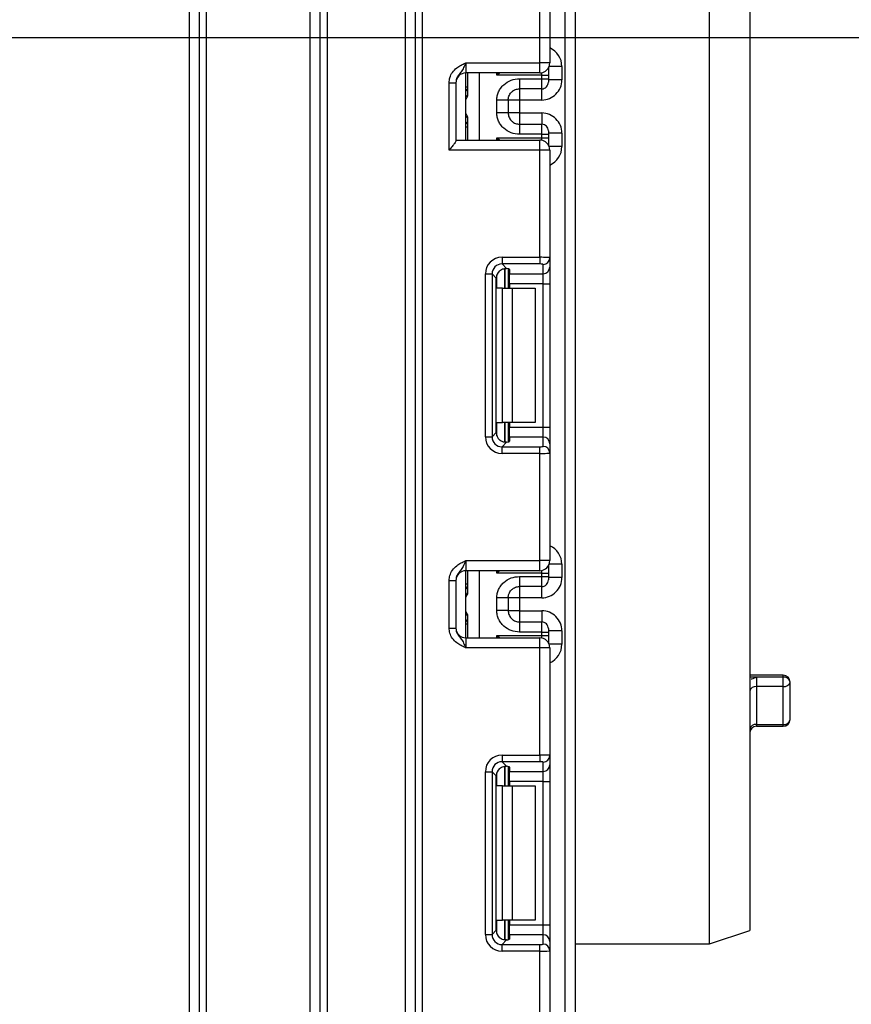
# Paper-space layout 'Высокий борт' of a CAD drawing. Units: millimetres. Extents: x -446 to 6636, y -712 to 3696.
# Drawn here: x 1422 to 1546, y 1652 to 1798 of the extents above; entities that cross this region are included whole.
import ezdxf

# ---------------------------------------------------------------- set-up
doc = ezdxf.new("R2010")
doc.units = ezdxf.units.MM
doc.layers.add('FORMAT', color=7, linetype='Continuous')
doc.styles.add('SLDTEXTSTYLE1', font='TXT', dxfattribs={"width": 0.7})
doc.dimstyles.new('SLDDIMSTYLE0', dxfattribs={"dimtxt": 33.930745, "dimasz": 50, "dimexe": 0, "dimexo": 0.0625, "dimgap": 8.482686, "dimtad": 2, "dimdec": 4, "dimlfac": 0.5, "dimrnd": 1e-09, "dimzin": 12, "dimdsep": 46, "dimtxsty": 'SLDTEXTSTYLE1', "dimsah": 1, "dimcen": 0.09, "dimadec": 0, "dimazin": 3, "dimtfac": 1, "dimtdec": 4, "dimtofl": 0, "dimtmove": 0, "dimatfit": 3, "dimfxl": 0, "dimfrac": 2, "dimtolj": 1, "dimtzin": 12, "dimarcsym": 0})

# ---------------------------------------------------------------- blocks, each defined once
blk = doc.blocks.new('_D_23')
at = {"layer": 'FORMAT', "ltscale": 10}
for p, q in [((1415.99, 1795.81), (1597.86, 1795.81)), ((1587.86, 1335.81), (1587.86, 1795.81)), ((1487.67, 1335.81), (1597.86, 1335.81))]:
    blk.add_line(p, q, dxfattribs=at)
for points in [[(1587.86, 1795.81), (1583.46, 1745.81), (1592.26, 1745.81)], [(1587.86, 1335.81), (1592.26, 1385.81), (1583.46, 1385.81)]]:
    blk.add_solid(points, dxfattribs=at)
at = {"layer": 'FORMAT', "ltscale": 10, "insert": (1544.12, 1546.76), "char_height": 33.931, "attachment_point": 1, "rotation": 90, "style": 'SLDTEXTSTYLE1'}
blk.add_mtext('230', dxfattribs=at)

psp = doc.layouts.new('Высокий борт')

# ---------------------------------------------------------------- linework, layer by layer
at = {"color": 7, "linetype": 'Continuous', "lineweight": 25, "ltscale": 10}
for p, q in [((1481.19401, 1347.30982), (1481.19401, 2483.30979)), ((1482.19399, 2483.30979), (1482.19399, 1347.30982)), ((1503.49401, 1335.80982), (1503.49401, 2292.80983)), ((1504.99399, 2274.45905), (1504.99399, 1335.80982)), ((1447.49402, 1559.30983), (1447.49402, 1936.80983)), ((1448.994, 1559.30983), (1448.994, 1936.80983)), ((1449.99401, 1936.80983), (1449.99401, 1559.30983)), ((1465.49399, 1559.30983), (1465.49399, 1936.80983)), ((1466.994, 1343.30982), (1466.994, 1936.80983)), ((1467.99399, 1936.80983), (1467.99399, 1343.30982)), ((1479.694, 1343.30982), (1479.694, 1936.80983)), ((1524.994, 1660.80983), (1524.994, 1878.8098)), ((1530.99398, 1876.80982), (1530.99398, 1662.80984)), ((1499.69401, 1792.04317), (1499.69401, 1808.00613)), ((1501.19402, 1808.06752), (1501.19402, 1792.04317)), ((1488.694, 1792.04317), (1488.694, 1790.54316)), ((1488.694, 1792.04317), (1499.69401, 1792.04317)), ((1499.69401, 1790.54316), (1499.69401, 1792.04317)), ((1501.19402, 1792.04317), (1499.69401, 1792.04317)), ((1499.69401, 1790.54316), (1488.694, 1790.54316)), ((1488.694, 1780.54317), (1488.694, 1790.54316)), ((1488.99399, 1787.36295), (1488.99399, 1790.54316)), ((1500.99401, 1791.29483), (1500.99401, 1791.18698)), ((1500.99401, 1791.18698), (1500.99401, 1790.18711)), ((1502.99402, 1791.5081), (1502.99402, 1789.50779)), ((1486.194, 1789.08511), (1487.19402, 1789.08511)), ((1486.194, 1779.04316), (1486.194, 1789.08511)), ((1487.19402, 1789.08511), (1487.19402, 1780.45737)), ((1499.994, 1790.18711), (1493.28984, 1790.18711)), ((1496.69401, 1789.67832), (1499.994, 1789.67832)), ((1499.994, 1789.67832), (1499.994, 1790.18711)), ((1499.994, 1790.18711), (1500.99401, 1790.18711)), ((1499.994, 1788.17855), (1499.994, 1789.67832)), ((1499.994, 1789.67832), (1500.99401, 1789.67832)), ((1500.99401, 1790.18711), (1500.99401, 1789.67832)), ((1500.99401, 1789.67832), (1500.99401, 1789.17839)), ((1502.99402, 1789.50779), (1500.99401, 1789.50779)), ((1499.994, 1788.17855), (1496.69401, 1788.17855)), ((1488.69778, 1784.54314), (1488.69778, 1786.54315)), ((1493.29402, 1784.60498), (1493.29402, 1786.48131)), ((1496.69401, 1786.50733), (1494.994, 1786.50733)), ((1494.994, 1786.48131), (1494.994, 1784.60498)), ((1499.994, 1786.50733), (1496.69401, 1786.50733)), ((1496.69401, 1786.50733), (1496.69401, 1784.57897)), ((1488.99399, 1780.54317), (1488.99399, 1783.72334)), ((1496.69401, 1784.57897), (1494.994, 1784.57897)), ((1496.69401, 1784.57897), (1499.994, 1784.57897)), ((1496.69401, 1782.90777), (1496.69401, 1781.408)), ((1496.69401, 1782.90777), (1499.994, 1782.90777)), ((1499.994, 1781.408), (1499.994, 1782.90777)), ((1500.99401, 1781.90793), (1500.99401, 1781.408)), ((1487.19402, 1780.54317), (1499.69401, 1780.54317)), ((1493.28984, 1780.89918), (1499.994, 1780.89918)), ((1499.994, 1781.408), (1496.69401, 1781.408)), ((1499.69401, 1779.04316), (1499.69401, 1780.54317)), ((1499.994, 1780.89918), (1499.994, 1781.408)), ((1499.994, 1781.408), (1500.99401, 1781.408)), ((1499.994, 1780.89918), (1500.99401, 1780.89918)), ((1502.99402, 1781.57853), (1500.99401, 1781.57853)), ((1500.99401, 1781.408), (1500.99401, 1780.89918)), ((1500.99401, 1780.89918), (1500.99401, 1779.89935)), ((1502.99402, 1781.57853), (1502.99402, 1779.57823)), ((1499.69401, 1779.04316), (1486.194, 1779.04316)), ((1499.69401, 1763.0802), (1499.69401, 1779.04316)), ((1501.19402, 1779.04316), (1499.69401, 1779.04316)), ((1500.99401, 1779.89935), (1500.99401, 1779.79149)), ((1501.19402, 1779.04316), (1501.19402, 1763.0188)), ((1494.07165, 1763.0802), (1499.69401, 1763.0802)), ((1494.07165, 1763.0802), (1494.07165, 1762.08766)), ((1499.69401, 1763.0802), (1499.69401, 1762.08766)), ((1501.19402, 1763.0188), (1501.19402, 1761.63076)), ((1499.69401, 1762.08766), (1494.07165, 1762.08766)), ((1494.07165, 1762.08766), (1494.75448, 1761.40486)), ((1494.994, 1761.36647), (1494.994, 1758.47648)), ((1495.194, 1761.27459), (1495.194, 1760.63822)), ((1500.194, 1760.63822), (1500.194, 1762.02627)), ((1501.19402, 1761.63076), (1501.19402, 1759.14939)), ((1491.59031, 1760.59883), (1492.58284, 1760.59883)), ((1491.59031, 1736.35416), (1491.59031, 1760.59883)), ((1492.58284, 1760.59883), (1492.58284, 1736.35416)), ((1493.21173, 1759.96994), (1492.58284, 1760.59883)), ((1493.21173, 1736.98302), (1493.21173, 1759.96994)), ((1495.194, 1760.63822), (1500.194, 1760.63822)), ((1495.194, 1759.14939), (1495.194, 1760.63822)), ((1500.194, 1759.14939), (1500.194, 1760.63822)), ((1494.16559, 1758.47648), (1493.28984, 1758.47648)), ((1494.16559, 1738.4765), (1494.16559, 1758.47648)), ((1494.16559, 1758.47648), (1495.5798, 1758.47648)), ((1500.194, 1759.14939), (1495.194, 1759.14939)), ((1495.194, 1759.14939), (1495.194, 1758.47648)), ((1495.5798, 1758.47648), (1495.5798, 1738.4765)), ((1495.5798, 1758.47648), (1498.99401, 1758.47648)), ((1498.99401, 1758.47648), (1498.99401, 1738.4765)), ((1500.194, 1759.14939), (1501.19402, 1759.14939)), ((1500.194, 1737.80357), (1500.194, 1759.14939)), ((1501.19402, 1759.14939), (1501.19402, 1737.80357)), ((1493.28984, 1738.4765), (1494.16559, 1738.4765)), ((1495.5798, 1738.4765), (1494.16559, 1738.4765)), ((1494.994, 1738.4765), (1494.994, 1735.58651)), ((1495.194, 1738.4765), (1495.194, 1737.80357)), ((1495.194, 1737.80357), (1500.194, 1737.80357)), ((1495.194, 1736.31476), (1495.194, 1737.80357)), ((1498.99401, 1738.4765), (1495.5798, 1738.4765)), ((1500.194, 1736.31476), (1500.194, 1737.80357)), ((1500.194, 1737.80357), (1501.19402, 1737.80357)), ((1501.19402, 1737.80357), (1501.19402, 1735.32222)), ((1491.59031, 1736.35416), (1492.58284, 1736.35416)), ((1492.58284, 1736.35416), (1493.21173, 1736.98302)), ((1495.194, 1736.31476), (1495.194, 1735.67839)), ((1500.194, 1736.31476), (1495.194, 1736.31476)), ((1500.194, 1734.92672), (1500.194, 1736.31476)), ((1494.75448, 1735.54813), (1494.07165, 1734.86533)), ((1494.07165, 1733.87279), (1494.07165, 1734.86533)), ((1494.07165, 1734.86533), (1499.69401, 1734.86533)), ((1499.69401, 1733.87279), (1499.69401, 1734.86533)), ((1501.19402, 1735.32222), (1501.19402, 1733.93418)), ((1499.69401, 1733.87279), (1494.07165, 1733.87279)), ((1499.69401, 1717.90983), (1499.69401, 1733.87279)), ((1501.19402, 1733.93418), (1501.19402, 1717.90983)), ((1488.694, 1717.90983), (1488.694, 1716.40982)), ((1488.694, 1717.90983), (1499.69401, 1717.90983)), ((1501.19402, 1717.90983), (1499.69401, 1717.90983)), ((1499.69401, 1716.40982), (1499.69401, 1717.90983)), ((1502.99402, 1717.37476), (1502.99402, 1715.37446)), ((1499.69401, 1716.40982), (1488.694, 1716.40982)), ((1488.694, 1706.40983), (1488.694, 1716.40982)), ((1488.99399, 1713.22964), (1488.99399, 1716.40982)), ((1499.994, 1716.05377), (1493.28984, 1716.05377)), ((1499.994, 1715.54499), (1499.994, 1716.05377)), ((1499.994, 1716.05377), (1500.99401, 1716.05377)), ((1500.99401, 1717.16149), (1500.99401, 1717.05364)), ((1500.99401, 1717.05364), (1500.99401, 1716.05377)), ((1500.99401, 1716.05377), (1500.99401, 1715.54499)), ((1486.194, 1714.95177), (1487.19402, 1714.95177)), ((1486.194, 1707.86785), (1486.194, 1714.95177)), ((1487.19402, 1714.95177), (1487.19402, 1707.86785)), ((1496.69401, 1715.54499), (1499.994, 1715.54499)), ((1499.994, 1714.04521), (1499.994, 1715.54499)), ((1499.994, 1715.54499), (1500.99401, 1715.54499)), ((1500.99401, 1715.54499), (1500.99401, 1715.04505)), ((1502.99402, 1715.37446), (1500.99401, 1715.37446)), ((1499.994, 1714.04521), (1496.69401, 1714.04521)), ((1488.69778, 1710.40981), (1488.69778, 1712.40981)), ((1493.29402, 1710.47165), (1493.29402, 1712.34797)), ((1496.69401, 1712.37399), (1494.994, 1712.37399)), ((1494.994, 1712.34797), (1494.994, 1710.47165)), ((1499.994, 1712.37399), (1496.69401, 1712.37399)), ((1496.69401, 1712.37399), (1496.69401, 1710.44566)), ((1496.69401, 1710.44566), (1494.994, 1710.44566)), ((1496.69401, 1710.44566), (1499.994, 1710.44566)), ((1488.99399, 1706.40983), (1488.99399, 1709.59001)), ((1496.69401, 1708.77444), (1496.69401, 1707.27466)), ((1496.69401, 1708.77444), (1499.994, 1708.77444)), ((1499.994, 1707.27466), (1499.994, 1708.77444)), ((1486.194, 1707.86785), (1487.19402, 1707.86785)), ((1499.994, 1707.27466), (1496.69401, 1707.27466)), ((1499.994, 1706.76585), (1499.994, 1707.27466)), ((1499.994, 1707.27466), (1500.99401, 1707.27466)), ((1500.99401, 1707.7746), (1500.99401, 1707.27466)), ((1502.99402, 1707.44519), (1500.99401, 1707.44519)), ((1500.99401, 1707.27466), (1500.99401, 1706.76585)), ((1502.99402, 1707.44519), (1502.99402, 1705.44489)), ((1488.694, 1706.40983), (1488.694, 1704.90982)), ((1488.694, 1706.40983), (1499.69401, 1706.40983)), ((1493.28984, 1706.76585), (1499.994, 1706.76585)), ((1499.69401, 1704.90982), (1499.69401, 1706.40983)), ((1499.994, 1706.76585), (1500.99401, 1706.76585)), ((1500.99401, 1706.76585), (1500.99401, 1705.76601)), ((1500.99401, 1705.76601), (1500.99401, 1705.65816)), ((1499.69401, 1704.90982), (1488.694, 1704.90982)), ((1499.69401, 1688.94686), (1499.69401, 1704.90982)), ((1501.19402, 1704.90982), (1499.69401, 1704.90982)), ((1501.19402, 1704.90982), (1501.19402, 1688.88547)), ((1535.99398, 1700.82657), (1530.99398, 1700.82657)), ((1531.99403, 1700.56685), (1531.99403, 1699.14712)), ((1535.99398, 1700.56685), (1531.99403, 1700.56685)), ((1535.99398, 1699.14712), (1535.99398, 1700.56685)), ((1536.99403, 1694.23639), (1536.99403, 1699.82656)), ((1531.99403, 1699.14712), (1531.99403, 1693.50268)), ((1535.99398, 1699.14712), (1531.99403, 1699.14712)), ((1535.99398, 1693.50268), (1535.99398, 1699.14712)), ((1531.99403, 1693.50268), (1535.99398, 1693.50268)), ((1531.99403, 1693.2364), (1535.99398, 1693.2364)), ((1494.07165, 1688.94686), (1499.69401, 1688.94686)), ((1494.07165, 1688.94686), (1494.07165, 1687.95432)), ((1499.69401, 1687.95432), (1494.07165, 1687.95432)), ((1494.07165, 1687.95432), (1494.75448, 1687.27152)), ((1499.69401, 1688.94686), (1499.69401, 1687.95432)), ((1500.194, 1686.50489), (1500.194, 1687.89293)), ((1501.19402, 1688.88547), (1501.19402, 1687.49742)), ((1491.59031, 1662.22082), (1491.59031, 1686.46549)), ((1491.59031, 1686.46549), (1492.58284, 1686.46549)), ((1492.58284, 1686.46549), (1492.58284, 1662.22082)), ((1493.21173, 1685.8366), (1492.58284, 1686.46549)), ((1494.994, 1687.23314), (1494.994, 1684.34315)), ((1495.194, 1687.14126), (1495.194, 1686.50489)), ((1495.194, 1686.50489), (1500.194, 1686.50489)), ((1495.194, 1685.01605), (1495.194, 1686.50489)), ((1500.194, 1685.01605), (1500.194, 1686.50489)), ((1501.19402, 1687.49742), (1501.19402, 1685.01605)), ((1493.21173, 1662.84971), (1493.21173, 1685.8366)), ((1500.194, 1685.01605), (1495.194, 1685.01605)), ((1495.194, 1685.01605), (1495.194, 1684.34315)), ((1500.194, 1685.01605), (1501.19402, 1685.01605)), ((1500.194, 1663.67023), (1500.194, 1685.01605)), ((1501.19402, 1685.01605), (1501.19402, 1663.67023)), ((1494.16559, 1684.34315), (1493.28984, 1684.34315)), ((1494.16559, 1664.34317), (1494.16559, 1684.34315)), ((1494.16559, 1684.34315), (1495.5798, 1684.34315)), ((1495.5798, 1684.34315), (1495.5798, 1664.34317)), ((1495.5798, 1684.34315), (1498.99401, 1684.34315)), ((1498.99401, 1684.34315), (1498.99401, 1664.34317)), ((1493.28984, 1664.34317), (1494.16559, 1664.34317)), ((1495.5798, 1664.34317), (1494.16559, 1664.34317)), ((1494.994, 1664.34317), (1494.994, 1661.45318)), ((1495.194, 1664.34317), (1495.194, 1663.67023)), ((1495.194, 1663.67023), (1500.194, 1663.67023)), ((1495.194, 1662.18142), (1495.194, 1663.67023)), ((1498.99401, 1664.34317), (1495.5798, 1664.34317)), ((1500.194, 1662.18142), (1500.194, 1663.67023)), ((1500.194, 1663.67023), (1501.19402, 1663.67023)), ((1501.19402, 1663.67023), (1501.19402, 1661.18889)), ((1491.59031, 1662.22082), (1492.58284, 1662.22082)), ((1492.58284, 1662.22082), (1493.21173, 1662.84971)), ((1495.194, 1662.18142), (1495.194, 1661.54506)), ((1500.194, 1662.18142), (1495.194, 1662.18142)), ((1500.194, 1660.79338), (1500.194, 1662.18142)), ((1524.994, 1660.80983), (1530.99398, 1662.80984)), ((1494.75448, 1661.41479), (1494.07165, 1660.73199)), ((1494.07165, 1659.73945), (1494.07165, 1660.73199)), ((1494.07165, 1660.73199), (1499.69401, 1660.73199)), ((1499.69401, 1659.73945), (1499.69401, 1660.73199)), ((1501.19402, 1661.18889), (1501.19402, 1659.80084)), ((1504.99399, 1660.80983), (1524.994, 1660.80983)), ((1499.69401, 1659.73945), (1494.07165, 1659.73945)), ((1499.69401, 1643.77649), (1499.69401, 1659.73945)), ((1501.19402, 1659.80084), (1501.19402, 1643.77649))]:
    psp.add_line(p, q, dxfattribs=at)
at = {"color": 8, "linetype": 'Continuous', "lineweight": 25, "ltscale": 10}
for p, q in [((1490.66614, 1790.54316), (1490.66614, 1780.54317)), ((1493.28984, 1790.18711), (1493.28984, 1790.54316)), ((1499.994, 1790.18711), (1499.994, 1790.57347)), ((1500.98907, 1791.28631), (1500.99401, 1791.18698)), ((1502.99402, 1791.5081), (1501.09534, 1791.5081)), ((1496.69401, 1788.17855), (1496.69401, 1786.50733)), ((1499.994, 1786.50733), (1499.994, 1788.17855)), ((1488.69778, 1786.54315), (1488.694, 1786.54315)), ((1488.694, 1784.54314), (1488.69778, 1784.54314)), ((1496.69401, 1784.57897), (1496.69401, 1782.90777)), ((1499.994, 1784.57897), (1499.994, 1782.90777)), ((1493.28984, 1780.54317), (1493.28984, 1780.89918)), ((1499.994, 1780.51286), (1499.994, 1780.89918)), ((1500.98907, 1779.80002), (1500.99401, 1779.89935)), ((1502.99402, 1779.57823), (1501.09534, 1779.57823)), ((1494.49192, 1761.40379), (1494.49192, 1758.47648)), ((1494.49609, 1758.47648), (1494.49609, 1761.40414)), ((1493.28984, 1758.47648), (1493.28984, 1760.44832)), ((1493.28984, 1736.50466), (1493.28984, 1738.4765)), ((1494.49192, 1738.4765), (1494.49192, 1735.54535)), ((1494.49609, 1735.54538), (1494.49609, 1738.4765)), ((1502.99402, 1717.37476), (1501.09534, 1717.37476)), ((1490.66614, 1716.40982), (1490.66614, 1706.40983)), ((1493.28984, 1716.05377), (1493.28984, 1716.40982)), ((1499.994, 1716.05377), (1499.994, 1716.44013)), ((1500.98907, 1717.15297), (1500.99401, 1717.05364)), ((1488.99399, 1714.3998), (1488.694, 1714.3998)), ((1496.69401, 1714.04521), (1496.69401, 1712.37399)), ((1499.994, 1712.37399), (1499.994, 1714.04521)), ((1488.69778, 1712.40981), (1488.694, 1712.40981)), ((1488.694, 1710.40981), (1488.69778, 1710.40981)), ((1496.69401, 1710.44566), (1496.69401, 1708.77444)), ((1499.994, 1710.44566), (1499.994, 1708.77444)), ((1488.99399, 1708.41985), (1488.694, 1708.41985)), ((1493.28984, 1706.40983), (1493.28984, 1706.76585)), ((1499.994, 1706.37952), (1499.994, 1706.76585)), ((1500.98907, 1705.66668), (1500.99401, 1705.76601)), ((1502.99402, 1705.44489), (1501.09534, 1705.44489)), ((1531.99403, 1700.56685), (1530.99398, 1700.56685)), ((1535.99398, 1700.56685), (1535.99398, 1700.82657)), ((1531.99403, 1693.50268), (1531.99403, 1693.2364)), ((1535.99398, 1693.2364), (1535.99398, 1693.50268)), ((1494.49192, 1687.27045), (1494.49192, 1684.34315)), ((1494.49609, 1684.34315), (1494.49609, 1687.27081)), ((1493.28984, 1684.34315), (1493.28984, 1686.31499)), ((1493.28984, 1662.37133), (1493.28984, 1664.34317)), ((1494.49192, 1664.34317), (1494.49192, 1661.41202)), ((1494.49609, 1661.41205), (1494.49609, 1664.34317))]:
    psp.add_line(p, q, dxfattribs=at)
at = {"color": 7, "linetype": 'Continuous', "lineweight": 25, "ltscale": 100}
for centre, radius, start, end in [((1499.694, 1792.04316), 1.5, 270, 0), ((1488.694, 1789.04316), 1.5, 90, 180), ((1499.99413, 1789.17844), 0.99989, 269.9925929, 359.9971611), ((1487.99401, 1788.53033), 0.99999, 314.4265709, 359.7137842), ((1487.99414, 1782.5546), 0.99985, 0.1423035, 45.5760593), ((1499.99408, 1781.90784), 0.99993, 0.005265, 90.004981), ((1499.694, 1779.04316), 1.5, 0, 90), ((1500.19772, 1763.02257), 0.99631, 269.7861909, 359.783615), ((1500.19772, 1761.63452), 0.99631, 269.7861909, 359.783615), ((1500.1977, 1735.31844), 0.99632, 0.2173617, 90.2128324), ((1500.1977, 1733.9304), 0.99632, 0.2173617, 90.2128324), ((1499.694, 1717.90982), 1.5, 270, 0), ((1488.694, 1714.90982), 1.5, 90, 180), ((1487.994, 1714.3998), 1, 314.427004, 0), ((1499.9941, 1715.04513), 0.99992, 269.9943085, 359.9954455), ((1487.994, 1708.41985), 1, 0, 45.572996), ((1499.9941, 1707.77452), 0.99992, 0.0045545, 90.0056915), ((1488.694, 1707.90982), 1.5, 180, 270), ((1499.694, 1704.90982), 1.5, 0, 90), ((1536.10701, 1699.67392), 0.90005, 9.7635903, 97.2146412), ((1536.12862, 1700.02464), 0.88779, 261.2768707, 347.1076306), ((1535.994, 1699.82656), 1, 0, 90), ((1531.85943, 1698.26955), 0.88783, 81.2801122, 167.1067255), ((1536.10943, 1694.39371), 0.89848, 262.6173904, 349.9153009), ((1535.994, 1694.23639), 1, 270, 0), ((1531.87858, 1692.61166), 0.89847, 82.6171039, 169.9178073), ((1531.994, 1692.23639), 1, 90, 180), ((1500.19772, 1688.88923), 0.99631, 269.7861909, 359.783615), ((1500.1977, 1687.5012), 0.99632, 269.7871676, 359.7826383), ((1500.1977, 1661.18511), 0.99632, 0.2173617, 90.2128324), ((1500.19772, 1659.79708), 0.99631, 0.216385, 90.2138091)]:
    psp.add_arc(centre, radius, start, end, dxfattribs=at)
at = {"color": 8, "linetype": 'Continuous', "lineweight": 25, "ltscale": 100}
for centre, radius, start, end in [((1488.66931, 1788.90794), 0.49587, 272.8540602, 310.9017723), ((1487.99448, 1788.52296), 0.99951, 314.4160804, 359.9991846), ((1487.99468, 1782.56342), 0.99931, 359.9960024, 45.5887326), ((1488.68042, 1783.1107), 0.63965, 271.2161479, 299.3547663), ((1487.99448, 1714.38962), 0.99951, 314.4160804, 359.9991846), ((1487.99439, 1708.42999), 0.9996, 0.0028925, 45.5818425)]:
    psp.add_arc(centre, radius, start, end, dxfattribs=at)
for centre, major_axis, ratio, start_param, end_param in [((1499.994, 1791.50809), (0, -3.00046), 0.999847695, 1.570796327, 2.730075808), ((1487.994, 1786.54316), (0, 1), 0.984183324, 5.138156409, 5.491911009), ((1487.994, 1784.54316), (0, 1), 0.984183324, 3.932866952, 4.286621551), ((1499.994, 1779.57822), (0, -3.00046), 0.999847695, 0.411516846, 1.570796327), ((1499.994, 1717.37476), (0, -3.00046), 0.999847695, 1.570796327, 2.730075808), ((1487.994, 1712.40982), (0, 1), 0.984183324, 5.138156409, 5.491911009), ((1487.994, 1710.40982), (0, 1), 0.984183324, 3.932866952, 4.286621551), ((1499.994, 1705.44489), (0, -3.00046), 0.999847695, 0.411516846, 1.570796327)]:
    psp.add_ellipse(centre, major_axis=major_axis, ratio=ratio, start_param=start_param, end_param=end_param, dxfattribs=at)
at = {"color": 7, "linetype": 'Continuous', "lineweight": 25, "ltscale": 100}
for centre, major_axis, ratio, start_param, end_param in [((1499.994, 1789.50779), (0, -3.00046), 0.999847695, 0, 1.570796327), ((1499.994, 1781.57852), (0, -3.00046), 0.999847695, 1.570796327, 3.141592654), ((1494.10907, 1760.56142), (1.79422, -1.79422), 0.985256536, 2.363620832, 3.919564476), ((1499.694, 1763.01881), (1.5, 0), 0.040928187, 0, 1.570796327), ((1494.10907, 1760.56142), (1.09754, -1.09754), 0.966399152, 2.363620832, 3.919564476), ((1493.694, 1761.27459), (1.5, 0), 0.122784561, 0, 0.785584382), ((1499.694, 1762.02626), (0.5, 0), 0.122784561, 0, 1.570796327), ((1494.72299, 1759.9475), (1.07653, -1.07653), 0.985256536, 3.097730129, 3.919564476), ((1494.10907, 1736.39155), (1.79422, 1.79422), 0.985256536, 2.363620832, 3.919564476), ((1494.10907, 1736.39155), (1.09754, 1.09754), 0.966399152, 2.363620832, 3.919564476), ((1494.72299, 1737.00548), (1.07653, 1.07653), 0.985256536, 2.363620832, 3.185455178), ((1493.694, 1735.67839), (1.5, 0), 0.122784561, 5.497600925, 6.283185307), ((1499.694, 1734.92672), (0.5, 0), 0.122784561, 4.71238898, 6.283185307), ((1499.694, 1733.93417), (1.5, 0), 0.040928187, 4.71238898, 6.283185307), ((1499.994, 1715.37446), (0, -3.00046), 0.999847695, 0, 1.570796327), ((1499.994, 1707.44519), (0, -3.00046), 0.999847695, 1.570796327, 3.141592654), ((1494.10907, 1686.42809), (1.79422, -1.79422), 0.985256536, 2.363620832, 3.919564476), ((1494.10907, 1686.42809), (-1.09754, 1.09754), 0.966399152, 5.505213485, 7.061157129), ((1499.694, 1688.88547), (1.5, 0), 0.040928187, 0, 1.570796327), ((1499.694, 1687.89293), (0.5, 0), 0.122784561, 0, 1.570796327), ((1494.72299, 1685.81417), (1.07653, -1.07653), 0.985256536, 3.097730129, 3.919564476), ((1493.694, 1687.14126), (1.5, 0), 0.122784561, 0, 0.785584382), ((1494.10907, 1662.25822), (1.79422, 1.79422), 0.985256536, 2.363620832, 3.919564476), ((1494.10907, 1662.25822), (1.09754, 1.09754), 0.966399152, 2.363620832, 3.919564476), ((1494.72299, 1662.87214), (1.07653, 1.07653), 0.985256536, 2.363620832, 3.185455178), ((1493.694, 1661.54506), (1.5, 0), 0.122784561, 5.497600925, 6.283185307), ((1499.694, 1660.79339), (0.5, 0), 0.122784561, 4.71238898, 6.283185307), ((1499.694, 1659.80084), (1.5, 0), 0.040928187, 4.71238898, 6.283185307)]:
    psp.add_ellipse(centre, major_axis=major_axis, ratio=ratio, start_param=start_param, end_param=end_param, dxfattribs=at)
at = {"color": 7, "linetype": 'Continuous', "lineweight": 25, "ltscale": 10}
for points, knots in [([(1486.194, 1789.08511), (1486.21604, 1789.33864), (1486.26348, 1789.88449), (1486.66138, 1790.66076), (1487.26362, 1791.28046), (1487.93785, 1791.6985), (1488.3771, 1791.90077), (1488.61598, 1792.00827), (1488.65325, 1792.02491), (1488.6897, 1792.04124), (1488.694, 1792.04317)], [0, 0, 0, 0, 0.183988484, 0.396137326, 0.618945336, 0.805852792, 0.970287404, 0.970921888, 0.996568376, 1, 1, 1, 1]), ([(1488.694, 1792.04317), (1488.69241, 1792.03959), (1488.67068, 1791.99069), (1488.53257, 1791.68321), (1488.28603, 1791.1564), (1487.89164, 1790.60096), (1487.49801, 1790.11042), (1487.23793, 1789.58923), (1487.20767, 1789.24179), (1487.19402, 1789.08511)], [0, 0, 0, 0, 0.003329726, 0.045528102, 0.286847998, 0.504138989, 0.703109522, 0.866109606, 1, 1, 1, 1]), ([(1493.29402, 1786.48131), (1493.30585, 1786.70203), (1493.32903, 1787.13444), (1493.53362, 1787.75262), (1493.86614, 1788.31384), (1494.45587, 1788.94485), (1495.39401, 1789.55799), (1496.25862, 1789.63802), (1496.69401, 1789.67832)], [0, 0, 0, 0, 0.127690117, 0.250152827, 0.37329132, 0.502917263, 0.74968146, 1, 1, 1, 1]), ([(1496.69401, 1789.67832), (1496.69401, 1789.47958), (1496.69401, 1789.08209), (1496.69401, 1788.58282), (1496.69401, 1788.2373), (1496.69401, 1788.19813), (1496.69401, 1788.17855)], [0, 0, 0, 0, 0.250000977, 0.49999746, 0.750004088, 1, 1, 1, 1]), ([(1494.994, 1786.48131), (1495.01401, 1786.68179), (1495.0455, 1786.99724), (1495.24472, 1787.39102), (1495.47181, 1787.68305), (1495.76448, 1787.91797), (1496.17016, 1788.12591), (1496.49207, 1788.15826), (1496.69401, 1788.17855)], [0, 0, 0, 0, 0.224093377, 0.352599764, 0.491958451, 0.640029581, 0.774183058, 1, 1, 1, 1]), ([(1488.69778, 1786.54315), (1488.6984, 1786.54558), (1488.73352, 1786.68539), (1488.8126, 1786.82197), (1488.89031, 1786.95618)], [0, 0, 0, 0, 0.017410695, 1, 1, 1, 1]), ([(1488.89031, 1786.95618), (1488.9088, 1786.98682), (1488.94578, 1787.04812), (1488.9825, 1787.18355), (1488.99343, 1787.2921), (1488.99391, 1787.35242), (1488.99399, 1787.36295)], [0, 0, 0, 0, 0.309132672, 0.618367364, 0.933355245, 1, 1, 1, 1]), ([(1494.994, 1786.48131), (1494.96845, 1786.48131), (1494.91734, 1786.48131), (1494.52423, 1786.48131), (1493.9623, 1786.48131), (1493.51678, 1786.48131), (1493.29402, 1786.48131)], [0, 0, 0, 0, 0.2499983297, 0.4999984399, 0.7500016703, 1, 1, 1, 1]), ([(1488.89031, 1784.13014), (1488.8126, 1784.26433), (1488.73351, 1784.4009), (1488.6984, 1784.54071), (1488.69778, 1784.54314)], [0, 0, 0, 0, 0.982588899, 1, 1, 1, 1]), ([(1488.99399, 1783.72334), (1488.99131, 1783.78289), (1488.98639, 1783.89222), (1488.94586, 1784.03754), (1488.90874, 1784.09941), (1488.89031, 1784.13014)], [0, 0, 0, 0, 0.3758027878, 0.6899959491, 1, 1, 1, 1]), ([(1496.69401, 1781.408), (1496.25881, 1781.44835), (1495.39426, 1781.52852), (1494.45616, 1782.14138), (1493.86609, 1782.77211), (1493.53356, 1783.33324), (1493.32901, 1783.95155), (1493.30584, 1784.38413), (1493.29402, 1784.60498)], [0, 0, 0, 0, 0.25021576, 0.497067558, 0.626638017, 0.749751392, 0.872235705, 1, 1, 1, 1]), ([(1494.994, 1784.60498), (1494.96845, 1784.60498), (1494.91734, 1784.60498), (1494.52423, 1784.60498), (1493.9623, 1784.60498), (1493.51678, 1784.60498), (1493.29402, 1784.60498)], [0, 0, 0, 0, 0.2499983297, 0.4999984399, 0.7500016703, 1, 1, 1, 1]), ([(1494.994, 1784.60498), (1495.01402, 1784.40452), (1495.04552, 1784.08907), (1495.2447, 1783.69528), (1495.47182, 1783.40326), (1495.7645, 1783.16837), (1496.17017, 1782.9604), (1496.49207, 1782.92806), (1496.69401, 1782.90777)], [0, 0, 0, 0, 0.224084861, 0.352602683, 0.491954166, 0.640035576, 0.774180556, 1, 1, 1, 1]), ([(1487.19402, 1780.45737), (1487.18281, 1780.4098), (1487.15786, 1780.30395), (1486.9628, 1780.01056), (1486.63722, 1779.5855), (1486.35173, 1779.23608), (1486.19632, 1779.04599), (1486.194, 1779.04316)], [0, 0, 0, 0, 0.166475447, 0.370438307, 0.654152488, 0.99484933, 1, 1, 1, 1]), ([(1493.69399, 1761.06949), (1493.79057, 1761.14469), (1493.98403, 1761.29531), (1494.32077, 1761.40151), (1494.58053, 1761.42146), (1494.7099, 1761.40911), (1494.75448, 1761.40486)], [0, 0, 0, 0, 0.288958556, 0.578802146, 0.854864031, 1, 1, 1, 1]), ([(1494.75448, 1735.54813), (1494.65621, 1735.54128), (1494.45916, 1735.52754), (1494.10657, 1735.60904), (1493.84879, 1735.74995), (1493.72646, 1735.85546), (1493.69399, 1735.88346)], [0, 0, 0, 0, 0.30678363, 0.61512508, 0.897867179, 1, 1, 1, 1]), ([(1486.194, 1714.95177), (1486.21603, 1715.20531), (1486.26347, 1715.75118), (1486.66142, 1716.52732), (1487.26344, 1717.14753), (1487.93837, 1717.564), (1488.37612, 1717.76965), (1488.61613, 1717.8746), (1488.65324, 1717.89159), (1488.6897, 1717.9079), (1488.694, 1717.90983)], [0, 0, 0, 0, 0.183988448, 0.396137247, 0.618945213, 0.805852631, 0.970290343, 0.970921893, 0.996568377, 1, 1, 1, 1]), ([(1488.694, 1717.90983), (1488.69241, 1717.90626), (1488.67063, 1717.85739), (1488.53272, 1717.54981), (1488.28598, 1717.02309), (1487.89165, 1716.46761), (1487.498, 1715.97708), (1487.23793, 1715.45589), (1487.20767, 1715.10846), (1487.19402, 1714.95177)], [0, 0, 0, 0, 0.0033220038, 0.0455280873, 0.2868479872, 0.5041389808, 0.7031095169, 0.8661096039, 1, 1, 1, 1]), ([(1493.29402, 1712.34797), (1493.30585, 1712.56871), (1493.32902, 1713.00112), (1493.53362, 1713.61929), (1493.86614, 1714.1805), (1494.45587, 1714.81152), (1495.39401, 1715.42465), (1496.25862, 1715.50468), (1496.69401, 1715.54499)], [0, 0, 0, 0, 0.127695817, 0.250153015, 0.373291477, 0.502917388, 0.749681523, 1, 1, 1, 1]), ([(1496.69401, 1715.54499), (1496.69401, 1715.34624), (1496.69401, 1714.94876), (1496.69401, 1714.44948), (1496.69401, 1714.10397), (1496.69401, 1714.0648), (1496.69401, 1714.04521)], [0, 0, 0, 0, 0.250000977, 0.49999746, 0.750004088, 1, 1, 1, 1]), ([(1488.69778, 1712.40981), (1488.6984, 1712.41225), (1488.73352, 1712.55206), (1488.8126, 1712.68864), (1488.89031, 1712.82284)], [0, 0, 0, 0, 0.017410695, 1, 1, 1, 1]), ([(1488.89031, 1712.82284), (1488.9088, 1712.85348), (1488.94578, 1712.91478), (1488.9825, 1713.05021), (1488.99344, 1713.15877), (1488.99391, 1713.2191), (1488.99399, 1713.22964)], [0, 0, 0, 0, 0.309113249, 0.618328513, 0.933296603, 1, 1, 1, 1]), ([(1494.994, 1712.34797), (1495.01402, 1712.54845), (1495.04552, 1712.8639), (1495.2447, 1713.25771), (1495.47182, 1713.54971), (1495.76448, 1713.78464), (1496.17016, 1713.99258), (1496.49207, 1714.02492), (1496.69401, 1714.04521)], [0, 0, 0, 0, 0.2240930938, 0.3526093303, 0.4919590928, 0.6400300361, 0.7741833432, 1, 1, 1, 1]), ([(1494.994, 1712.34797), (1494.96845, 1712.34797), (1494.91734, 1712.34797), (1494.52423, 1712.34797), (1493.9623, 1712.34797), (1493.51678, 1712.34797), (1493.29402, 1712.34797)], [0, 0, 0, 0, 0.2499983297, 0.4999984399, 0.7500016703, 1, 1, 1, 1]), ([(1488.89031, 1709.99681), (1488.8126, 1710.131), (1488.73351, 1710.26757), (1488.6984, 1710.40737), (1488.69778, 1710.40981)], [0, 0, 0, 0, 0.982588899, 1, 1, 1, 1]), ([(1488.99399, 1709.59001), (1488.99131, 1709.64955), (1488.98639, 1709.75889), (1488.94587, 1709.90423), (1488.90874, 1709.96609), (1488.89031, 1709.99681)], [0, 0, 0, 0, 0.37579788, 0.690042509, 1, 1, 1, 1]), ([(1496.69401, 1707.27466), (1496.25881, 1707.31502), (1495.39426, 1707.39518), (1494.45616, 1708.00805), (1493.86609, 1708.63877), (1493.53356, 1709.19991), (1493.32901, 1709.81823), (1493.30584, 1710.25081), (1493.29402, 1710.47165)], [0, 0, 0, 0, 0.250215823, 0.497067683, 0.626638174, 0.74975158, 0.872241405, 1, 1, 1, 1]), ([(1494.994, 1710.47165), (1494.96845, 1710.47165), (1494.91734, 1710.47165), (1494.52423, 1710.47165), (1493.9623, 1710.47165), (1493.51678, 1710.47165), (1493.29402, 1710.47165)], [0, 0, 0, 0, 0.2499983297, 0.4999984399, 0.7500016703, 1, 1, 1, 1]), ([(1494.994, 1710.47165), (1495.01402, 1710.27118), (1495.04552, 1709.95574), (1495.2447, 1709.56194), (1495.47182, 1709.26993), (1495.7645, 1709.03503), (1496.17017, 1708.82706), (1496.49207, 1708.79472), (1496.69401, 1708.77444)], [0, 0, 0, 0, 0.224084861, 0.352602683, 0.491954166, 0.640035576, 0.774180556, 1, 1, 1, 1]), ([(1488.694, 1704.90982), (1488.6897, 1704.91174), (1488.65324, 1704.92806), (1488.61613, 1704.94505), (1488.37612, 1705.05), (1487.93838, 1705.25565), (1487.26342, 1705.67209), (1486.66143, 1706.29233), (1486.26347, 1707.06846), (1486.21603, 1707.61432), (1486.194, 1707.86785)], [0, 0, 0, 0, 0.003431643, 0.029078276, 0.02970983, 0.194148502, 0.381053106, 0.603867596, 0.816017633, 1, 1, 1, 1]), ([(1487.19402, 1707.86785), (1487.20767, 1707.71117), (1487.23793, 1707.36375), (1487.498, 1706.84257), (1487.89165, 1706.35203), (1488.28598, 1705.79656), (1488.53272, 1705.26984), (1488.67063, 1704.96226), (1488.69241, 1704.91339), (1488.694, 1704.90982)], [0, 0, 0, 0, 0.133883219, 0.296884657, 0.495856842, 0.713149636, 0.954471535, 0.996677969, 1, 1, 1, 1]), ([(1531.18466, 1700.31534), (1531.2251, 1700.31587), (1531.36321, 1700.31767), (1531.65667, 1700.42091), (1531.89407, 1700.51966), (1531.99159, 1700.56569), (1531.99403, 1700.56685)], [0, 0, 0, 0, 0.197619742, 0.674915015, 0.991852114, 1, 1, 1, 1]), ([(1493.69399, 1686.93619), (1493.79058, 1687.01137), (1493.98404, 1687.16197), (1494.32078, 1687.26816), (1494.58053, 1687.28818), (1494.7099, 1687.27579), (1494.75448, 1687.27152)], [0, 0, 0, 0, 0.288948147, 0.578794739, 0.854861243, 1, 1, 1, 1]), ([(1494.75448, 1661.41479), (1494.65621, 1661.40794), (1494.45916, 1661.3942), (1494.10657, 1661.4757), (1493.84879, 1661.61662), (1493.72646, 1661.72213), (1493.69399, 1661.75013)], [0, 0, 0, 0, 0.30678363, 0.61512508, 0.897867179, 1, 1, 1, 1])]:
    psp.add_open_spline(points, degree=3, knots=knots, dxfattribs=at)
at = {"color": 8, "linetype": 'Continuous', "lineweight": 25, "ltscale": 10}
for points, knots in [([(1493.28984, 1790.18711), (1493.29251, 1790.19157), (1493.36371, 1790.31086), (1493.43421, 1790.42922), (1493.50207, 1790.54316)], [0, 0, 0, 0, 0.0373942161, 1, 1, 1, 1]), ([(1493.79544, 1790.54316), (1493.63146, 1790.42764), (1493.4635, 1790.30931), (1493.29387, 1790.18994), (1493.28984, 1790.18711)], [0, 0, 0, 0, 0.976280246, 1, 1, 1, 1]), ([(1493.50207, 1780.54317), (1493.43426, 1780.65713), (1493.36383, 1780.77552), (1493.29251, 1780.89473), (1493.28984, 1780.89918)], [0, 0, 0, 0, 0.96266488, 1, 1, 1, 1]), ([(1493.28984, 1780.89918), (1493.29387, 1780.89635), (1493.4635, 1780.77699), (1493.63146, 1780.65867), (1493.79544, 1780.54317)], [0, 0, 0, 0, 0.023720404, 1, 1, 1, 1]), ([(1493.28984, 1716.05377), (1493.29251, 1716.05823), (1493.36371, 1716.17752), (1493.43421, 1716.29589), (1493.50207, 1716.40982)], [0, 0, 0, 0, 0.0373942161, 1, 1, 1, 1]), ([(1493.79544, 1716.40982), (1493.63146, 1716.2943), (1493.4635, 1716.17597), (1493.29387, 1716.0566), (1493.28984, 1716.05377)], [0, 0, 0, 0, 0.976280246, 1, 1, 1, 1]), ([(1493.50207, 1706.40983), (1493.43426, 1706.5238), (1493.36383, 1706.64218), (1493.29251, 1706.7614), (1493.28984, 1706.76585)], [0, 0, 0, 0, 0.96266488, 1, 1, 1, 1]), ([(1493.28984, 1706.76585), (1493.29387, 1706.76303), (1493.4637, 1706.64394), (1493.63156, 1706.52548), (1493.79544, 1706.40983)], [0, 0, 0, 0, 0.023692874, 1, 1, 1, 1])]:
    psp.add_open_spline(points, degree=3, knots=knots, dxfattribs=at)

# ---------------------------------------------------------------- dimensions: what is measured, and where the dimension line sits
at = {"layer": 'FORMAT', "ltscale": 10}
dim = psp.add_linear_dim(base=(1587.86194, 1795.80982), p1=(1487.6742, 1335.80982), p2=(1415.994, 1795.80982), angle=90, dimstyle='SLDDIMSTYLE0', dxfattribs=at)
dim.commit()
dim.dimension.update_dxf_attribs({"geometry": '_D_23', "text_midpoint": (1587.86194, 1578.12296), "dimtype": 160})

doc.saveas('drawing.dxf')
